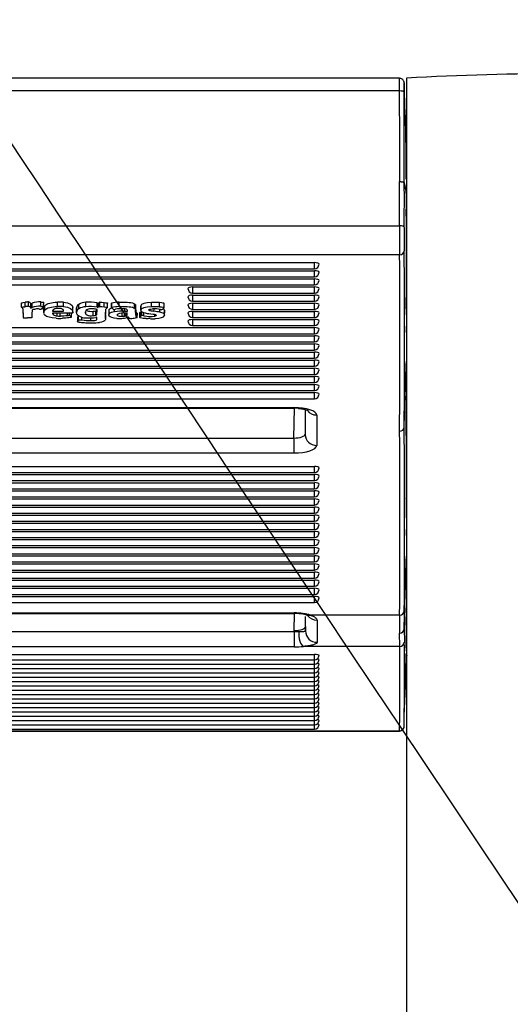
# Model space of a CAD drawing. Units: millimetres. Extents: x 0 to 356, y 0 to 204.
# Drawn here: x 52 to 57, y 57 to 69 of the extents above; entities that cross this region are included whole.
import ezdxf
from ezdxf import colors
from ezdxf.entities.mleader import LeaderData, LeaderLine
from ezdxf.math import Vec2, Vec3

# ---------------------------------------------------------------- set-up
doc = ezdxf.new("R2010")
doc.units = ezdxf.units.MM
for name, color, linetype in [('LIST-08PLAST-720', 7, 'Continuous'), ('PATA-08PLAST-XXX', 7, 'Continuous'), ('Predeterminado', 7, 'Continuous')]:
    doc.layers.add(name, color=color, linetype=linetype)

# ---------------------------------------------------------------- blocks, each defined once
blk = doc.blocks.new('SE2')
at = {"layer": 'LIST-08PLAST-720', "color": 7, "linetype": 'Continuous'}
for p, q in [((56.074, 67.954), (16.581, 67.954)), ((56.074, 67.803), (16.581, 67.803)), ((56.076, 66.186), (56.076, 66.717)), ((56.154, 66.578), (56.154, 66.579)), ((16.582, 66.186), (56.076, 66.186)), ((56.076, 65.839), (16.582, 65.839)), ((17.601, 65.746), (55.056, 65.746)), ((55.056, 65.673), (55.056, 65.746)), ((17.601, 65.673), (55.056, 65.673)), ((17.601, 65.648), (55.056, 65.648)), ((55.056, 65.575), (55.056, 65.648)), ((17.601, 65.575), (55.056, 65.575)), ((17.601, 65.551), (55.056, 65.551)), ((17.601, 65.478), (55.056, 65.478)), ((55.056, 65.478), (55.056, 65.551)), ((53.598, 65.454), (55.056, 65.454)), ((53.598, 65.454), (53.598, 65.381)), ((53.598, 65.381), (55.056, 65.381)), ((53.598, 65.356), (55.056, 65.356)), ((53.598, 65.356), (53.598, 65.283)), ((55.056, 65.381), (55.056, 65.454)), ((55.056, 65.283), (55.056, 65.356)), ((51.551, 65.211), (51.55, 65.263)), ((51.595, 65.218), (51.595, 65.271)), ((51.636, 65.223), (51.636, 65.275)), ((51.661, 65.205), (51.662, 65.257)), ((51.662, 65.257), (51.664, 65.254)), ((51.664, 65.254), (51.678, 65.259)), ((51.664, 65.201), (51.664, 65.254)), ((51.679, 65.207), (51.678, 65.259)), ((51.781, 65.222), (51.781, 65.274)), ((51.816, 65.217), (51.817, 65.269)), ((51.816, 65.24), (51.817, 65.269)), ((51.982, 65.221), (51.981, 65.274)), ((52.054, 65.219), (52.055, 65.271)), ((52.237, 65.193), (52.236, 65.245)), ((52.32, 65.218), (52.32, 65.27)), ((52.457, 65.211), (52.457, 65.263)), ((52.469, 65.208), (52.469, 65.26)), ((52.475, 65.212), (52.475, 65.264)), ((52.489, 65.218), (52.488, 65.27)), ((52.539, 65.216), (52.539, 65.268)), ((52.579, 65.209), (52.58, 65.261)), ((52.629, 65.21), (52.628, 65.262)), ((52.628, 65.258), (52.629, 65.206)), ((52.718, 65.219), (52.718, 65.271)), ((52.903, 65.2), (52.904, 65.252)), ((53.108, 65.218), (53.108, 65.27)), ((53.204, 65.214), (53.204, 65.267)), ((53.258, 65.205), (53.258, 65.257)), ((53.598, 65.283), (55.056, 65.283)), ((53.598, 65.259), (55.056, 65.259)), ((53.598, 65.259), (53.598, 65.186)), ((55.056, 65.186), (55.056, 65.259)), ((56.156, 65.336), (56.156, 65.353)), ((51.57, 65.135), (51.57, 65.178)), ((51.661, 65.205), (51.664, 65.201)), ((51.664, 65.201), (51.679, 65.207)), ((51.675, 65.131), (51.673, 65.084)), ((51.677, 65.178), (51.675, 65.131)), ((51.692, 65.183), (51.677, 65.178)), ((51.817, 65.152), (51.816, 65.204)), ((51.816, 65.197), (51.816, 65.145)), ((51.831, 65.18), (51.831, 65.232)), ((51.922, 65.169), (51.921, 65.166)), ((51.921, 65.166), (52.054, 65.166)), ((52.041, 65.141), (51.921, 65.141)), ((51.921, 65.141), (51.921, 65.138)), ((51.932, 65.121), (51.932, 65.141)), ((51.978, 65.108), (51.978, 65.141)), ((52.013, 65.106), (52.013, 65.141)), ((52.054, 65.166), (52.054, 65.171)), ((52.054, 65.166), (52.054, 65.171)), ((52.054, 65.171), (52.054, 65.171)), ((52.102, 65.113), (52.102, 65.141)), ((52.126, 65.114), (52.126, 65.141)), ((52.151, 65.093), (52.151, 65.141)), ((52.165, 65.154), (52.166, 65.206)), ((52.165, 65.148), (52.166, 65.2)), ((52.21, 65.153), (52.209, 65.205)), ((52.209, 65.199), (52.21, 65.147)), ((52.315, 65.141), (52.315, 65.156)), ((52.407, 65.111), (52.407, 65.163)), ((52.442, 65.168), (52.453, 65.171)), ((52.442, 65.116), (52.442, 65.168)), ((52.442, 65.116), (52.453, 65.119)), ((52.455, 65.184), (52.445, 65.186)), ((52.453, 65.119), (52.455, 65.184)), ((52.453, 65.171), (52.453, 65.184)), ((52.453, 65.119), (52.453, 65.171)), ((52.555, 65.102), (52.555, 65.154)), ((52.555, 65.078), (52.556, 65.13)), ((52.597, 65.171), (52.597, 65.119)), ((52.601, 65.131), (52.6, 65.183)), ((52.665, 65.157), (52.665, 65.187)), ((52.7, 65.114), (52.7, 65.127)), ((52.755, 65.102), (52.755, 65.14)), ((52.783, 65.104), (52.783, 65.142)), ((52.786, 65.164), (52.786, 65.192)), ((52.786, 65.164), (52.819, 65.165)), ((52.817, 65.143), (52.791, 65.142)), ((52.806, 65.109), (52.806, 65.142)), ((52.816, 65.112), (52.816, 65.143)), ((52.816, 65.112), (52.817, 65.143)), ((52.819, 65.165), (52.818, 65.172)), ((52.917, 65.148), (52.917, 65.2)), ((52.93, 65.095), (52.93, 65.147)), ((52.936, 65.088), (52.937, 65.14)), ((52.964, 65.144), (52.964, 65.092)), ((52.975, 65.102), (52.975, 65.154)), ((52.979, 65.175), (52.979, 65.227)), ((52.979, 65.226), (52.979, 65.174)), ((52.99, 65.113), (52.989, 65.158)), ((53.016, 65.11), (53.016, 65.147)), ((53.136, 65.162), (53.137, 65.191)), ((53.148, 65.104), (53.148, 65.125)), ((53.208, 65.151), (53.208, 65.186)), ((53.263, 65.123), (53.264, 65.175)), ((53.264, 65.118), (53.265, 65.17)), ((53.598, 65.186), (55.056, 65.186)), ((53.598, 65.162), (55.056, 65.162)), ((53.598, 65.162), (53.598, 65.089)), ((55.056, 65.089), (55.056, 65.162)), ((56.156, 65.128), (56.156, 65.192)), ((51.673, 65.084), (51.622, 65.084)), ((52.22, 65.092), (52.221, 65.04)), ((52.232, 65.053), (52.232, 65.105)), ((52.271, 65.06), (52.271, 65.092)), ((52.382, 65.052), (52.382, 65.084)), ((52.451, 65.093), (52.437, 65.09)), ((52.453, 65.09), (52.451, 65.093)), ((52.451, 65.064), (52.451, 65.087)), ((52.806, 65.109), (52.816, 65.112)), ((53.042, 65.078), (53.068, 65.076)), ((53.092, 65.075), (53.068, 65.076)), ((53.598, 65.089), (55.056, 65.089)), ((53.598, 65.064), (55.056, 65.064)), ((53.598, 65.064), (53.598, 64.991)), ((55.056, 64.991), (55.056, 65.064)), ((17.601, 64.967), (55.056, 64.967)), ((17.601, 64.894), (55.056, 64.894)), ((53.598, 64.991), (55.056, 64.991)), ((55.056, 64.894), (55.056, 64.967)), ((56.156, 64.914), (56.156, 64.566)), ((17.601, 64.869), (55.056, 64.869)), ((17.601, 64.797), (55.056, 64.797)), ((17.601, 64.772), (55.056, 64.772)), ((55.056, 64.797), (55.056, 64.869)), ((55.056, 64.699), (55.056, 64.772)), ((17.601, 64.699), (55.056, 64.699)), ((17.601, 64.675), (55.056, 64.675)), ((55.056, 64.602), (55.056, 64.675)), ((17.601, 64.602), (55.056, 64.602)), ((17.601, 64.577), (55.056, 64.577)), ((55.056, 64.504), (55.056, 64.577)), ((17.601, 64.504), (55.056, 64.504)), ((17.601, 64.48), (55.056, 64.48)), ((55.056, 64.407), (55.056, 64.48)), ((17.601, 64.407), (55.056, 64.407)), ((17.601, 64.383), (55.056, 64.383)), ((17.601, 64.31), (55.056, 64.31)), ((55.056, 64.31), (55.056, 64.383)), ((17.601, 64.285), (55.056, 64.285)), ((17.601, 64.212), (55.056, 64.212)), ((17.601, 64.188), (55.056, 64.188)), ((55.056, 64.212), (55.056, 64.285)), ((55.056, 64.115), (55.056, 64.188)), ((17.601, 64.115), (55.056, 64.115)), ((56.156, 64.144), (56.156, 64.147)), ((17.848, 64.009), (54.808, 64.009)), ((17.848, 64.002), (54.808, 64.002)), ((54.808, 64.009), (54.808, 64.002)), ((54.808, 63.643), (54.818, 64.001)), ((54.946, 63.986), (54.946, 63.685)), ((55.083, 63.92), (55.083, 63.555)), ((17.848, 63.643), (54.808, 63.643)), ((54.808, 63.643), (54.808, 63.465)), ((54.808, 63.465), (17.848, 63.465)), ((17.601, 63.304), (55.056, 63.304)), ((17.601, 63.231), (55.056, 63.231)), ((55.056, 63.231), (55.056, 63.304)), ((17.601, 63.207), (55.056, 63.207)), ((17.601, 63.134), (55.056, 63.134)), ((55.056, 63.134), (55.056, 63.207)), ((17.601, 63.109), (55.056, 63.109)), ((17.601, 63.037), (55.056, 63.037)), ((17.601, 63.012), (55.056, 63.012)), ((55.056, 63.037), (55.056, 63.109)), ((55.056, 62.939), (55.056, 63.012)), ((17.601, 62.939), (55.056, 62.939)), ((17.601, 62.915), (55.056, 62.915)), ((55.056, 62.842), (55.056, 62.915)), ((56.156, 62.901), (56.156, 62.917)), ((17.601, 62.842), (55.056, 62.842)), ((17.601, 62.817), (55.056, 62.817)), ((55.056, 62.744), (55.056, 62.817)), ((17.601, 62.744), (55.056, 62.744)), ((17.601, 62.72), (55.056, 62.72)), ((17.601, 62.647), (55.056, 62.647)), ((55.056, 62.647), (55.056, 62.72)), ((56.156, 62.693), (56.156, 62.756)), ((17.601, 62.623), (55.056, 62.623)), ((17.601, 62.55), (55.056, 62.55)), ((17.601, 62.525), (55.056, 62.525)), ((55.056, 62.55), (55.056, 62.623)), ((55.056, 62.452), (55.056, 62.525)), ((17.601, 62.452), (55.056, 62.452)), ((17.601, 62.428), (55.056, 62.428)), ((55.056, 62.355), (55.056, 62.428)), ((17.601, 62.355), (55.056, 62.355)), ((17.601, 62.331), (55.056, 62.331)), ((55.056, 62.258), (55.056, 62.331)), ((17.601, 62.258), (55.056, 62.258)), ((17.601, 62.233), (55.056, 62.233)), ((55.056, 62.16), (55.056, 62.233)), ((17.601, 62.16), (55.056, 62.16)), ((17.601, 62.136), (55.056, 62.136)), ((17.601, 62.063), (55.056, 62.063)), ((55.056, 62.063), (55.056, 62.136)), ((17.601, 62.038), (55.056, 62.038)), ((17.601, 61.966), (55.056, 61.966)), ((17.601, 61.941), (55.056, 61.941)), ((55.056, 61.966), (55.056, 62.038)), ((55.056, 61.868), (55.056, 61.941)), ((17.601, 61.868), (55.056, 61.868)), ((17.601, 61.844), (55.056, 61.844)), ((55.056, 61.771), (55.056, 61.844)), ((56.156, 61.897), (56.156, 61.903)), ((17.601, 61.771), (55.056, 61.771)), ((17.601, 61.746), (55.056, 61.746)), ((55.056, 61.673), (55.056, 61.746)), ((17.601, 61.673), (55.056, 61.673)), ((56.155, 61.402), (56.156, 61.61)), ((17.848, 61.55), (54.812, 61.55)), ((17.848, 61.542), (54.812, 61.542)), ((54.812, 61.542), (54.812, 61.55)), ((54.812, 61.339), (54.817, 61.542)), ((54.949, 61.331), (54.949, 61.508)), ((56.076, 61.523), (55.009, 61.523)), ((56.131, 61.572), (56.13, 61.358)), ((54.949, 61.386), (54.949, 61.331)), ((54.949, 61.386), (54.949, 61.386)), ((54.949, 61.386), (54.949, 61.386)), ((55.087, 61.461), (55.087, 61.196)), ((56.13, 61.358), (56.132, 61.198)), ((17.845, 61.327), (54.812, 61.327)), ((54.812, 61.327), (54.812, 61.339)), ((54.812, 61.327), (54.812, 61.144)), ((56.077, 61.148), (56.075, 61.307)), ((54.812, 61.144), (17.845, 61.144)), ((56.077, 61.148), (54.925, 61.148)), ((17.601, 61.051), (55.056, 61.051)), ((55.056, 60.986), (55.056, 61.051)), ((17.601, 60.986), (55.056, 60.986)), ((17.601, 60.934), (55.056, 60.934)), ((17.601, 60.882), (55.056, 60.882)), ((55.056, 60.934), (55.056, 60.986)), ((55.056, 60.882), (55.056, 60.934)), ((55.056, 60.83), (55.056, 60.882)), ((17.601, 60.83), (55.056, 60.83)), ((17.601, 60.779), (55.056, 60.779)), ((55.056, 60.779), (55.056, 60.83)), ((55.056, 60.727), (55.056, 60.779)), ((17.601, 60.727), (55.056, 60.727)), ((17.601, 60.675), (55.056, 60.675)), ((55.056, 60.675), (55.056, 60.727)), ((55.056, 60.623), (55.056, 60.675)), ((17.601, 60.623), (55.056, 60.623)), ((17.601, 60.571), (55.056, 60.571)), ((17.601, 60.519), (55.056, 60.519)), ((55.056, 60.571), (55.056, 60.623)), ((55.056, 60.519), (55.056, 60.571)), ((55.056, 60.467), (55.056, 60.519)), ((17.601, 60.467), (55.056, 60.467)), ((17.601, 60.415), (55.056, 60.415)), ((55.056, 60.415), (55.056, 60.467)), ((55.056, 60.363), (55.056, 60.415)), ((17.601, 60.363), (55.056, 60.363)), ((17.601, 60.311), (55.056, 60.311)), ((55.056, 60.311), (55.056, 60.363)), ((55.056, 60.259), (55.056, 60.311)), ((17.601, 60.259), (55.056, 60.259)), ((17.601, 60.207), (55.056, 60.207)), ((55.056, 60.207), (55.056, 60.259)), ((55.056, 60.155), (55.056, 60.207)), ((16.581, 60.138), (56.074, 60.138)), ((16.581, 60.134), (56.074, 60.134)), ((17.601, 60.155), (55.056, 60.155))]:
    blk.add_line(p, q, dxfattribs=at)
for centre, radius, start, end in [((-72.978, 66.811), 129.111, 0.44129, 0.47928), ((-120.858, 66.898), 176.935, 359.94128, 0.29312), ((-127.492, 66.883), 183.623, 359.94323, 0.28206), ((36.135, 66.821), 20.02, 359.7887, 2.8547), ((33.02, 66.922), 23.136, 359.8859, 0.0675), ((56.209, 66.949), 0.0534, 179.701, 180.3584), ((143.04, 66.745), 86.884, 179.91414, 180.06189), ((175.217, 88.421), 121.05, 190.33669, 190.39512), ((15.015, 66.494), 41.117, 359.5472, 0.2882), ((173.604, 67.005), 117.452, 180.20862, 180.30228), ((33.425, 66.202), 22.731, 359.7734, 0.4639), ((73.329, 66.01), 17.255, 179.4155, 180.5686), ((67.884, 66.026), 11.754, 179.3062, 180.6723), ((102.916, 65.755), 46.763, 179.5624, 180.4874), ((-53.923, 64.816), 110.003, 359.43194, 0.53292), ((-63.381, 64.867), 119.516, 359.47688, 0.48996), ((55.056, 65.728), 0.055, 270, 0), ((55.056, 65.63), 0.055, 270, 0), ((55.056, 65.533), 0.055, 270, 0), ((53.598, 65.436), 0.055, 180, 270), ((55.056, 65.436), 0.055, 270, 0), ((55.177, 65.391), 0.98, 357.7347, 358.0079), ((51.645, 64.985), 0.29, 91.8793, 100.0121), ((51.62, 65.225), 0.0524, 37.6949, 72.7809), ((51.766, 65.021), 0.254, 86.6271, 110.1587), ((51.714, 65.354), 0.133, 320.4427, 320.551), ((52, 64.686), 0.588, 84.7186, 91.8524), ((52.26, 65.201), 0.0504, 117.8612, 174.9301), ((52.331, 65.081), 0.19, 93.2975, 119.9516), ((52.367, 64.868), 0.405, 77.171, 96.6702), ((52.524, 65.511), 0.257, 254.8391, 257.5858), ((52.722, 64.798), 0.473, 90.4851, 101.4465), ((53.126, 64.436), 0.834, 84.6463, 91.2566), ((53.598, 65.338), 0.055, 180, 270), ((53.598, 65.241), 0.055, 180, 270), ((55.056, 65.338), 0.055, 270, 360), ((55.056, 65.241), 0.055, 270, 0), ((48.876, 65.369), 7.28, 359.6912, 359.7384), ((-43.119, 65.298), 99.274, 359.93828, 0.01786), ((51.6, 65.249), 0.0622, 217.0049, 226.7946), ((52.283, 65.109), 0.713, 177.9433, 181.9817), ((51.648, 64.91), 0.313, 92.2901, 99.7622), ((51.62, 65.173), 0.0522, 37.683, 72.6348), ((51.766, 64.97), 0.253, 86.6266, 110.1707), ((51.743, 65.035), 0.156, 89.9539, 108.9776), ((51.787, 65.339), 0.15, 262.7496, 268.6862), ((51.729, 65.284), 0.11, 299.8993, 322.49), ((51.857, 65.201), 0.0405, 129.9765, 175.7834), ((51.857, 65.146), 0.0411, 171.1786, 228.4222), ((51.857, 65.149), 0.0404, 129.9674, 175.8013), ((51.946, 65.143), 0.0256, 189.4516, 237.6096), ((51.982, 65.208), 0.1, 240.0979, 267.5712), ((51.989, 65.04), 0.157, 88.0704, 98.1248), ((52, 64.635), 0.587, 84.7222, 91.8497), ((52, 65.078), 0.119, 73.6585, 92.7344), ((52.26, 65.149), 0.0503, 117.8586, 174.9478), ((52.331, 65.029), 0.189, 93.2954, 119.9608), ((52.353, 65.149), 0.0389, 143.9264, 191.6604), ((52.367, 64.817), 0.404, 77.1744, 96.6704), ((52.368, 65.125), 0.0656, 92.2782, 134.3367), ((52.386, 65.009), 0.183, 87.2351, 96.44), ((52.396, 64.976), 0.216, 77.0205, 90.3981), ((52.393, 65.371), 0.208, 273.8567, 283.545), ((52.517, 65.433), 0.23, 254.6718, 257.8682), ((52.537, 65.247), 0.0569, 307.5857, 318.3959), ((52.619, 65.171), 0.0228, 146.7176, 180.1931), ((52.723, 64.745), 0.474, 90.4991, 101.391), ((52.618, 65.672), 0.488, 274.0913, 276.9586), ((52.768, 64.502), 0.663, 88.4459, 98.8866), ((52.758, 64.584), 0.609, 88.5831, 97.6032), ((52.775, 64.935), 0.208, 85.5562, 110.4519), ((52.773, 65.085), 0.108, 71.8374, 90.2471), ((52.802, 65.173), 0.0155, 357.1384, 71.5913), ((53.135, 65.599), 0.468, 254.3797, 265.6398), ((53.126, 64.385), 0.833, 84.6463, 91.2546), ((53.13, 64.538), 0.654, 82.4314, 91.1879), ((53.066, 64.453), 0.713, 78.5404, 84.3652), ((53.149, 65.322), 0.16, 300.6836, 312.8486), ((53.598, 65.144), 0.055, 180, 270), ((55.056, 65.144), 0.055, 270, 0), ((49.602, 65.163), 6.554, 359.6442, 359.6963), ((51.603, 65.633), 0.549, 266.5615, 271.9779), ((52.003, 66.125), 1.047, 267.9067, 272.0625), ((52.007, 65.393), 0.287, 264.0954, 271.1126), ((52.017, 65.672), 0.565, 269.5778, 278.6283), ((52.062, 65.01), 0.122, 43.1889, 58.303), ((52.296, 65.346), 0.318, 256.3743, 268.1284), ((52.338, 65.35), 0.267, 252.9107, 269.0378), ((52.392, 65.931), 0.879, 262.1061, 269.3627), ((52.44, 66.921), 1.899, 265.341, 267.4901), ((52.353, 65.582), 0.499, 267.6971, 279.6667), ((52.388, 67.054), 2.03, 269.1003, 270.3021), ((52.412, 65.511), 0.487, 268.4465, 278.5018), ((52.393, 65.32), 0.209, 273.8549, 283.5415), ((52.412, 65.08), 0.0418, 337.8751, 14.1336), ((52.722, 65.622), 0.545, 266.6427, 273.1182), ((52.736, 65.374), 0.297, 273.0214, 285.8984), ((52.753, 65.292), 0.19, 270.4884, 278.9806), ((52.861, 65.111), 0.0352, 216.8028, 259.5694), ((52.704, 66.55), 1.481, 275.8565, 278.2106), ((53.085, 65.653), 0.576, 258.9137, 265.6481), ((53.047, 65.02), 0.109, 121.551, 131.1482), ((53.101, 65.533), 0.431, 258.6692, 276.3128), ((53.12, 65.981), 0.907, 268.268, 271.8085), ((53.598, 65.046), 0.055, 180, 270), ((55.056, 65.046), 0.055, 270, 0), ((55.056, 64.949), 0.055, 270, 0), ((45.62, 64.956), 10.535, 359.7631, 359.7957), ((55.056, 64.852), 0.055, 270, 0), ((55.056, 64.754), 0.055, 270, 0), ((55.056, 64.657), 0.055, 270, 0), ((55.056, 64.559), 0.055, 270, 0), ((55.056, 64.462), 0.055, 270, 0), ((55.056, 64.365), 0.055, 270, 0), ((55.056, 64.267), 0.055, 270, 0), ((55.056, 64.17), 0.055, 270, 0), ((54.817, 63.621), 0.381, 82.5609, 91.2516), ((6.769, 63.886), 49.386, 359.7566, 0.0759), ((56.076, 63.779), 0.0537, 268.5609, 356.5005), ((-74.223, 62.583), 130.303, 359.53372, 0.50216), ((-86.217, 62.631), 142.352, 359.57383, 0.46061), ((123.599, 63.312), 67.445, 179.69108, 180.33234), ((55.056, 63.286), 0.055, 270, 0), ((55.056, 63.189), 0.055, 270, 0), ((55.056, 63.092), 0.055, 270, 0), ((55.056, 62.994), 0.055, 270, 0), ((55.056, 62.897), 0.055, 270, 360), ((54.884, 62.956), 1.272, 358.2464, 358.4527), ((-48.4, 62.877), 104.556, 359.93399, 0.00955), ((55.056, 62.799), 0.055, 270, 360), ((55.056, 62.702), 0.055, 270, 0), ((51.231, 62.728), 4.925, 359.5298, 359.5884), ((56.209, 62.687), 0.0533, 179.2564, 179.8319), ((55.056, 62.605), 0.055, 270, 0), ((1.437, 62.552), 54.719, 359.9274, 359.9958), ((55.056, 62.507), 0.055, 270, 0), ((55.056, 62.41), 0.055, 270, 360), ((40.63, 62.535), 15.526, 359.7876, 359.8075), ((55.056, 62.313), 0.055, 270, 360), ((55.056, 62.215), 0.055, 270, 360), ((55.056, 62.118), 0.055, 270, 360), ((55.056, 62.021), 0.055, 270, 0), ((55.056, 61.923), 0.055, 270, 360), ((55.056, 61.826), 0.055, 270, 360), ((55.056, 61.728), 0.055, 270, 0), ((54.82, 61.161), 0.381, 82.5535, 91.2506), ((54.85, 61.151), 0.388, 72.7849, 87.1951), ((81.493, 61.321), 25.418, 179.5459, 180.0324), ((56.076, 61.361), 0.0543, 269.1894, 357.3513), ((71.021, 61.259), 14.866, 179.2796, 180.7548), ((21.57, 60.735), 34.51, 359.0079, 0.6851), ((18.297, 60.792), 37.837, 359.0902, 0.6159), ((41.009, 61.196), 15.145, 359.7603, 359.9968), ((55.056, 61.041), 0.055, 270, 360), ((41.009, 61.196), 15.145, 356.7447, 359.478), ((57.86, 60.994), 1.706, 178.1982, 179.3808), ((56.208, 61.01), 0.0535, 148.4385, 177.9245), ((48.814, 61.022), 7.34, 359.9128, 359.9254), ((47.494, 61.137), 8.661, 359.4083, 359.4984), ((50.763, 61.113), 5.393, 359.4632, 359.4647), ((56.209, 61.062), 0.0533, 178.5694, 179.8211), ((55.056, 60.989), 0.055, 270, 360), ((55.056, 60.937), 0.055, 270, 360), ((55.056, 60.885), 0.055, 270, 360), ((55.056, 60.834), 0.055, 270, 360), ((55.056, 60.782), 0.055, 270, 360), ((55.056, 60.73), 0.055, 270, 360), ((55.056, 60.678), 0.055, 270, 360), ((55.056, 60.626), 0.055, 270, 360), ((55.056, 60.574), 0.055, 270, 360), ((55.056, 60.522), 0.055, 270, 360), ((55.056, 60.47), 0.055, 270, 360), ((55.056, 60.418), 0.055, 270, 360), ((55.056, 60.366), 0.055, 270, 360), ((55.056, 60.314), 0.055, 270, 360), ((55.056, 60.262), 0.055, 270, 360), ((55.056, 60.21), 0.055, 270, 360), ((56.075, 60.189), 0.0546, 270.0393, 3.1021)]:
    blk.add_arc(centre, radius, start, end, dxfattribs=at)
for centre, major_axis, ratio, start_param, end_param in [((56.074, 67.786), (0.055, 0.0002), 0.317302, 0.015988, 1.569416), ((56.076, 66.169), (0.055, -0.0006), 0.317289, 0.048459, 1.574147), ((56.076, 65.891), (0.055, 0.0023), 0.945434, 4.673663, 6.198487), ((55.056, 65.728), (-0.055, 0), 0.325568, 3.141593, 4.71239), ((55.056, 65.63), (-0.055, 0), 0.325568, 3.141593, 4.71239), ((55.056, 65.533), (-0.055, 0), 0.325568, 3.141593, 4.71239), ((53.598, 65.436), (0.055, 0), 0.325568, 1.570797, 3.141593), ((53.598, 65.338), (0.055, 0), 0.325568, 1.570797, 3.141593), ((55.056, 65.436), (-0.055, 0), 0.325568, 3.141593, 4.71239), ((55.056, 65.338), (-0.055, 0), 0.325568, 3.141593, 4.71239), ((52.556, 65.25), (-0.0918, 0), 0.325568, -0.743936, -0.488245), ((53.598, 65.241), (0.055, 0), 0.325568, 1.570797, 3.141593), ((55.056, 65.241), (-0.055, 0), 0.325568, 3.141593, 4.71239), ((56.211, 65.336), (-0.055, 0), 0.945519, 6.029954, 6.281243), ((51.741, 65.164), (0.0824, 0), 0.325568, 1.236173, 1.552599), ((52.556, 65.198), (-0.0913, 0), 0.325568, -0.743858, -0.488283), ((59.626, 65.131), (7.072, 0), 0.325568, 3.131439, 3.15426), ((52.715, 65.174), (-0.119, 0), 0.325568, 5.490811, 6.037469), ((52.715, 65.122), (-0.118, 0), 0.325568, 5.148189, 6.03748), ((53.152, 65.118), (-0.113, 0), 0.325568, 2.989121, 3.282847), ((53.152, 65.17), (-0.113, 0), 0.325568, 3.138588, 3.282822), ((53.598, 65.144), (0.055, 0), 0.325568, 1.570797, 3.141593), ((55.056, 65.144), (-0.055, 0), 0.325568, 3.141593, 4.71239), ((52.727, 65.141), (0.126, 0), 0.325568, -1.109066, -0.887719), ((52.985, 65.026), (-0.256, 0), 0.325568, -0.926966, -0.85744), ((52.806, 65.088), (0.0278, 0), 0.325568, 0.176494, 0.449598), ((53.598, 65.046), (0.055, 0), 0.325568, 1.570797, 3.141593), ((55.056, 65.046), (-0.055, 0), 0.325568, 3.141593, 4.71239), ((55.056, 64.949), (-0.055, 0), 0.325568, 3.141593, 4.71239), ((55.056, 64.852), (-0.055, 0), 0.325568, 3.141593, 4.71239), ((55.056, 64.754), (-0.055, 0), 0.325568, 3.141593, 4.71239), ((55.056, 64.657), (-0.055, 0), 0.325568, 3.141593, 4.71239), ((55.056, 64.559), (-0.055, 0), 0.325568, 3.141593, 4.71239), ((55.056, 64.462), (-0.055, 0), 0.325568, 3.141593, 4.71239), ((55.056, 64.365), (-0.055, 0), 0.325568, 3.141593, 4.71239), ((55.056, 64.267), (-0.055, 0), 0.325568, 3.141593, 4.71239), ((55.056, 64.17), (-0.055, 0), 0.325568, 3.141593, 4.71239), ((54.808, 63.92), (-0.275, 0), 0.325568, 3.141512, 4.711623), ((55.083, 64.05), (0.137, 0), 0.945519, 3.762495, 4.712387), ((54.808, 63.685), (-0.138, -0.004), 0.300684, 1.564208, 3.134319), ((55.083, 63.685), (0.137, 0), 0.945519, 3.141593, 4.712387), ((54.808, 63.555), (-0.275, 0), 0.325568, 1.571563, 3.141675), ((55.056, 63.286), (-0.055, 0), 0.325568, 3.141593, 4.71239), ((55.056, 63.189), (-0.055, 0), 0.325568, 3.141593, 4.71239), ((55.056, 63.092), (-0.055, 0), 0.325568, 3.141593, 4.71239), ((55.056, 62.994), (-0.055, 0), 0.325568, 3.141593, 4.71239), ((55.056, 62.897), (-0.055, 0), 0.325568, 3.141593, 4.71239), ((56.211, 62.901), (0.055, 0), 0.945518, 2.870626, 3.142371), ((55.056, 62.799), (-0.055, 0), 0.325568, 3.141593, 4.71239), ((55.056, 62.702), (-0.055, 0), 0.325568, 3.141593, 4.71239), ((55.056, 62.605), (-0.055, 0), 0.325568, 3.141593, 4.71239), ((55.056, 62.507), (-0.055, 0), 0.325568, 3.141593, 4.71239), ((55.056, 62.41), (-0.055, 0), 0.325568, 3.141593, 4.71239), ((55.056, 62.313), (-0.055, 0), 0.325568, 3.141593, 4.71239), ((55.056, 62.215), (-0.055, 0), 0.325568, 3.141593, 4.71239), ((55.056, 62.118), (-0.055, 0), 0.325568, 3.141593, 4.71239), ((55.056, 62.021), (-0.055, 0), 0.325568, 3.141593, 4.71239), ((55.056, 61.923), (-0.055, 0), 0.325568, 3.141593, 4.71239), ((55.056, 61.826), (-0.055, 0), 0.325568, 3.141593, 4.71239), ((55.056, 61.728), (-0.055, 0), 0.325568, 3.141593, 4.71239), ((54.812, 61.46), (-0.275, 0), 0.32568, 3.911861, 4.71239), ((55.009, 61.653), (0.044, 0.13), 0.678734, 3.142113, 3.600893), ((55.087, 61.592), (0.137, 0), 0.951957, 3.757019, 4.712387), ((56.076, 61.575), (0.055, -0.0003), 0.945517, 4.718059, 6.244667), ((54.812, 61.387), (-0.137, 0.002), 0.350147, 1.575689, 3.1458), ((54.812, 61.328), (0.137, 0), 0.003004, 4.71239, 5.136765), ((54.925, 61.283), (-0.011, 0.137), 0.411207, 1.212282, 2.949922), ((55.087, 61.331), (0.137, 0), 0.979749, 3.141589, 4.712386), ((54.812, 61.192), (0.275, 0), 0.176605, 4.71239, 5.136765), ((56.077, 61.202), (0.055, 0.0016), 0.984795, 4.683016, 6.184577), ((55.056, 61.041), (-0.055, 0), 0.173648, 3.141593, 4.71239), ((55.056, 60.989), (-0.055, 0), 0.173648, 3.141593, 4.104684), ((56.21, 61.047), (0.055, -0.001), 0.984798, 2.873561, 3.141959), ((55.056, 60.937), (-0.055, 0), 0.173648, 3.141593, 4.104684), ((55.056, 60.885), (-0.055, 0), 0.173648, 3.141593, 4.104684), ((55.056, 60.834), (-0.055, 0), 0.173648, 3.141593, 4.104684), ((55.056, 60.782), (-0.055, 0), 0.173648, 3.141593, 4.104684), ((55.056, 60.73), (-0.055, 0), 0.173648, 3.141593, 4.104684), ((55.056, 60.678), (-0.055, 0), 0.173648, 3.141593, 4.104684), ((55.056, 60.626), (-0.055, 0), 0.173648, 3.141593, 4.104684), ((55.056, 60.522), (-0.055, 0), 0.173648, 3.141593, 4.104684), ((55.056, 60.574), (-0.055, 0), 0.173648, 3.141593, 4.076522), ((55.056, 60.47), (-0.055, 0), 0.173648, 3.141593, 4.104684), ((55.056, 60.418), (-0.055, 0), 0.173648, 3.141593, 4.104684), ((55.056, 60.366), (-0.055, 0), 0.173648, 3.141593, 4.104684), ((55.056, 60.314), (-0.055, 0), 0.173648, 3.141593, 4.104684), ((55.056, 60.262), (-0.055, 0), 0.173648, 3.141593, 4.104684), ((55.056, 60.21), (-0.055, 0), 0.173648, 3.141593, 4.104684), ((56.074, 60.192), (-0.055, 0.0011), 0.984801, 1.591025, 3.142645)]:
    blk.add_ellipse(centre, major_axis=major_axis, ratio=ratio, start_param=start_param, end_param=end_param, dxfattribs=at)
for points, knots in [([(56.074, 67.803), (56.074, 67.817), (56.074, 67.831), (56.074, 67.856), (56.074, 67.868), (56.074, 67.889), (56.074, 67.899), (56.074, 67.917), (56.074, 67.925), (56.074, 67.937), (56.074, 67.942), (56.074, 67.95), (56.074, 67.952), (56.074, 67.953), (56.074, 67.954), (56.074, 67.954)], [0, 0, 0, 0, 0.125, 0.125, 0.25, 0.25, 0.375, 0.375, 0.5, 0.5, 0.625, 0.625, 0.75, 0.75, 0.7901364, 0.7901364, 0.7901364, 0.7901364]), ([(56.129, 67.891), (56.129, 67.891), (56.129, 67.896), (56.129, 67.899), (56.129, 67.897), (56.129, 67.9), (56.129, 67.902), (56.129, 67.905), (56.128, 67.912), (56.125, 67.921), (56.118, 67.933), (56.106, 67.945), (56.09, 67.953), (56.079, 67.953), (56.074, 67.953)], [0, 0, 0, 0, 0.016141, 0.245125, 0.364942, 0.371279, 0.378582, 0.397793, 0.453525, 0.518556, 0.618909, 0.754286, 0.895345, 1, 1, 1, 1]), ([(56.129, 67.891), (56.129, 67.894), (56.129, 67.897), (56.129, 67.899), (56.129, 67.9), (56.129, 67.898), (56.129, 67.897), (56.129, 67.891), (56.129, 67.887), (56.129, 67.877), (56.129, 67.872), (56.129, 67.858), (56.129, 67.851), (56.129, 67.835), (56.129, 67.826), (56.129, 67.807), (56.129, 67.797), (56.129, 67.786)], [0, 0, 0, 0, 0.125, 0.125, 0.25, 0.25, 0.375, 0.375, 0.5, 0.5, 0.625, 0.625, 0.75, 0.75, 0.875, 0.875, 1, 1, 1, 1]), ([(56.076, 66.717), (56.078, 66.717), (56.082, 66.717), (56.088, 66.716), (56.094, 66.716), (56.101, 66.715), (56.107, 66.714), (56.113, 66.713), (56.119, 66.711), (56.123, 66.709), (56.127, 66.706), (56.13, 66.703), (56.131, 66.702), (56.131, 66.701)], [0, 0, 0, 0, 0.067868, 0.140347, 0.217437, 0.299136, 0.385443, 0.476358, 0.571879, 0.672005, 0.776735, 0.886067, 1, 1, 1, 1]), ([(56.154, 66.579), (56.154, 66.593), (56.154, 66.605), (56.154, 66.627), (56.154, 66.636), (56.155, 66.645), (56.155, 66.648), (56.155, 66.651), (56.155, 66.653), (56.155, 66.654), (56.155, 66.653), (56.155, 66.652), (56.155, 66.652), (56.155, 66.651)], [0, 0, 0, 0, 0.25, 0.25, 0.5, 0.5, 0.625, 0.625, 0.75, 0.75, 0.875, 0.875, 0.9206279, 0.9206279, 0.9206279, 0.9206279]), ([(51.55, 65.263), (51.55, 65.263), (51.551, 65.264), (51.553, 65.265), (51.555, 65.265), (51.565, 65.267), (51.576, 65.268), (51.595, 65.271)], [0, 0, 0, 0, 0.25, 0.25, 0.5, 0.5, 1, 1, 1, 1]), ([(51.781, 65.274), (51.79, 65.274), (51.798, 65.273), (51.811, 65.271), (51.816, 65.27), (51.817, 65.269)], [0, 0, 0, 0, 0.5, 0.5, 1, 1, 1, 1]), ([(52.488, 65.27), (52.491, 65.271), (52.492, 65.271), (52.496, 65.272), (52.498, 65.272), (52.506, 65.272), (52.517, 65.271), (52.539, 65.268)], [0, 0, 0, 0, 0.25, 0.25, 0.5, 0.5, 1, 1, 1, 1]), ([(52.539, 65.268), (52.556, 65.266), (52.566, 65.264), (52.575, 65.263), (52.577, 65.263), (52.579, 65.262), (52.58, 65.262), (52.58, 65.261)], [0, 0, 0, 0, 0.5, 0.5, 0.75, 0.75, 1, 1, 1, 1]), ([(52.904, 65.252), (52.906, 65.25), (52.909, 65.248), (52.913, 65.244), (52.915, 65.242), (52.916, 65.238), (52.916, 65.235), (52.917, 65.231), (52.917, 65.229), (52.917, 65.218), (52.917, 65.209), (52.917, 65.2)], [0, 0, 0, 0, 0.125, 0.125, 0.25, 0.25, 0.375, 0.375, 0.5, 0.5, 1, 1, 1, 1]), ([(53.258, 65.257), (53.258, 65.258), (53.257, 65.258), (53.251, 65.26), (53.247, 65.261), (53.232, 65.264), (53.219, 65.265), (53.204, 65.267)], [0, 0, 0, 0, 0.25, 0.25, 0.5, 0.5, 1, 1, 1, 1]), ([(51.551, 65.211), (51.551, 65.211), (51.551, 65.212), (51.554, 65.212), (51.556, 65.213), (51.565, 65.215), (51.576, 65.216), (51.595, 65.218)], [0, 0, 0, 0, 0.25, 0.25, 0.5, 0.5, 1, 1, 1, 1]), ([(51.781, 65.222), (51.79, 65.222), (51.798, 65.221), (51.811, 65.219), (51.815, 65.218), (51.816, 65.217)], [0, 0, 0, 0, 0.5, 0.5, 1, 1, 1, 1]), ([(52.163, 65.142), (52.162, 65.141), (52.162, 65.141), (52.157, 65.141), (52.153, 65.141), (52.129, 65.141), (52.099, 65.141), (52.041, 65.141)], [0, 0, 0, 0, 0.250003, 0.250003, 0.500002, 0.500002, 1, 1, 1, 1]), ([(52.165, 65.154), (52.165, 65.149), (52.166, 65.146), (52.165, 65.143), (52.164, 65.142), (52.163, 65.142)], [0, 0, 0, 0, 0.5, 0.5, 1, 1, 1, 1]), ([(52.315, 65.141), (52.318, 65.129), (52.326, 65.12), (52.356, 65.11), (52.378, 65.109), (52.407, 65.111)], [0, 0, 0, 0, 0.5, 0.5, 1, 1, 1, 1]), ([(52.327, 65.175), (52.33, 65.172), (52.335, 65.169), (52.356, 65.162), (52.378, 65.161), (52.407, 65.163)], [0.2910519, 0.2910519, 0.2910519, 0.2910519, 0.5, 0.5, 1, 1, 1, 1]), ([(52.489, 65.218), (52.491, 65.219), (52.493, 65.219), (52.496, 65.22), (52.498, 65.22), (52.506, 65.22), (52.517, 65.218), (52.539, 65.216)], [0, 0, 0, 0, 0.249868, 0.249868, 0.499912, 0.499912, 1, 1, 1, 1]), ([(52.539, 65.216), (52.556, 65.214), (52.566, 65.212), (52.575, 65.211), (52.577, 65.21), (52.579, 65.21), (52.579, 65.209), (52.579, 65.209)], [0, 0, 0, 0, 0.5, 0.5, 0.75, 0.75, 1, 1, 1, 1]), ([(52.601, 65.106), (52.596, 65.112), (52.596, 65.125), (52.601, 65.131), (52.601, 65.131), (52.601, 65.131), (52.601, 65.131)], [0, 0, 0, 0, 0.999976, 0.999976, 0.999976, 1, 1, 1, 1]), ([(52.635, 65.199), (52.633, 65.201), (52.632, 65.203), (52.629, 65.205), (52.628, 65.206), (52.627, 65.208), (52.627, 65.208), (52.627, 65.209), (52.627, 65.209), (52.628, 65.21), (52.628, 65.21), (52.629, 65.21)], [0, 0, 0, 0, 0.5, 0.5, 0.75, 0.75, 0.875, 0.875, 0.9375, 0.9375, 1, 1, 1, 1]), ([(52.653, 65.186), (52.652, 65.186), (52.651, 65.186), (52.649, 65.186), (52.648, 65.187), (52.644, 65.19), (52.641, 65.193), (52.635, 65.199)], [0, 0, 0, 0, 0.25, 0.25, 0.5, 0.5, 1, 1, 1, 1]), ([(52.903, 65.2), (52.906, 65.198), (52.909, 65.196), (52.913, 65.192), (52.914, 65.19), (52.915, 65.186), (52.916, 65.183), (52.916, 65.179), (52.916, 65.177), (52.917, 65.166), (52.917, 65.157), (52.917, 65.148)], [0, 0, 0, 0, 0.125, 0.125, 0.25, 0.25, 0.375, 0.375, 0.5, 0.5, 1, 1, 1, 1]), ([(52.917, 65.2), (52.917, 65.195), (52.917, 65.191), (52.917, 65.182), (52.917, 65.178), (52.918, 65.171), (52.918, 65.169), (52.918, 65.164), (52.919, 65.162), (52.92, 65.157), (52.921, 65.155), (52.925, 65.151), (52.928, 65.149), (52.93, 65.147)], [0, 0, 0, 0, 0.25, 0.25, 0.5, 0.5, 0.625, 0.625, 0.75, 0.75, 0.875, 0.875, 1, 1, 1, 1]), ([(52.917, 65.148), (52.917, 65.143), (52.917, 65.139), (52.917, 65.13), (52.917, 65.126), (52.917, 65.119), (52.917, 65.117), (52.918, 65.112), (52.918, 65.11), (52.92, 65.105), (52.921, 65.103), (52.925, 65.099), (52.927, 65.097), (52.93, 65.095)], [0, 0, 0, 0, 0.25, 0.25, 0.5, 0.5, 0.625, 0.625, 0.75, 0.75, 0.875, 0.875, 1, 1, 1, 1]), ([(52.975, 65.154), (52.968, 65.149), (52.964, 65.146), (52.964, 65.144), (52.964, 65.144), (52.964, 65.144)], [0, 0, 0, 0, 0.5, 0.5, 0.504938, 0.504938, 0.504938, 0.504938]), ([(53.136, 65.162), (53.111, 65.165), (53.096, 65.167), (53.078, 65.172), (53.075, 65.175), (53.075, 65.179)], [0, 0, 0, 0, 0.5, 0.5, 1, 1, 1, 1]), ([(53.258, 65.205), (53.258, 65.206), (53.257, 65.206), (53.251, 65.208), (53.247, 65.209), (53.232, 65.211), (53.219, 65.213), (53.204, 65.214)], [0, 0, 0, 0, 0.25, 0.25, 0.5, 0.5, 1, 1, 1, 1]), ([(53.263, 65.123), (53.263, 65.123), (53.263, 65.123), (53.263, 65.123), (53.258, 65.135), (53.242, 65.144), (53.208, 65.151)], [0, 0, 0, 0, 0.000025, 0.000025, 0.000025, 1, 1, 1, 1]), ([(53.216, 65.185), (53.222, 65.185), (53.225, 65.184), (53.229, 65.184), (53.23, 65.184), (53.231, 65.185)], [0, 0, 0, 0, 0.5, 0.5, 1, 1, 1, 1]), ([(52.151, 65.093), (52.151, 65.092), (52.148, 65.091), (52.137, 65.088), (52.128, 65.086), (52.098, 65.082), (52.071, 65.08), (52.041, 65.079)], [0, 0, 0, 0, 0.25, 0.25, 0.5, 0.5, 1, 1, 1, 1]), ([(52.102, 65.113), (52.109, 65.114), (52.115, 65.114), (52.122, 65.115), (52.124, 65.114), (52.126, 65.114)], [0, 0, 0, 0, 0.5, 0.5, 1, 1, 1, 1]), ([(52.22, 65.092), (52.221, 65.092), (52.221, 65.093), (52.223, 65.096), (52.226, 65.099), (52.232, 65.105)], [0.3848121, 0.3848121, 0.3848121, 0.3848121, 0.5, 0.5, 1, 1, 1, 1]), ([(52.221, 65.037), (52.22, 65.038), (52.22, 65.039), (52.223, 65.044), (52.227, 65.047), (52.232, 65.053)], [0, 0, 0, 0, 0.5, 0.5, 1, 1, 1, 1]), ([(52.232, 65.053), (52.235, 65.056), (52.237, 65.058), (52.241, 65.061), (52.243, 65.062), (52.247, 65.062), (52.25, 65.062), (52.258, 65.062), (52.264, 65.061), (52.271, 65.06)], [0, 0, 0, 0, 0.25, 0.25, 0.5, 0.5, 0.75, 0.75, 1, 1, 1, 1]), ([(52.555, 65.102), (52.555, 65.102), (52.555, 65.102), (52.555, 65.102), (52.556, 65.073), (52.556, 65.064), (52.552, 65.058)], [0, 0, 0, 0, 0.000003, 0.000003, 0.000003, 1, 1, 1, 1]), ([(52.936, 65.088), (52.936, 65.087), (52.936, 65.087), (52.934, 65.087), (52.932, 65.086), (52.927, 65.085), (52.922, 65.085), (52.915, 65.084)], [0, 0, 0, 0, 0.25, 0.25, 0.5, 0.5, 1, 1, 1, 1]), ([(52.975, 65.102), (52.968, 65.097), (52.964, 65.094), (52.964, 65.091), (52.965, 65.09), (52.968, 65.089), (52.971, 65.088), (52.974, 65.088)], [0, 0, 0, 0, 0.5, 0.5, 0.75, 0.75, 1, 1, 1, 1]), ([(53.016, 65.11), (53.006, 65.112), (53, 65.113), (52.994, 65.113), (52.993, 65.113), (52.991, 65.113), (52.99, 65.113), (52.99, 65.113)], [0, 0, 0, 0, 0.5, 0.5, 0.75, 0.75, 1, 1, 1, 1]), ([(53.148, 65.075), (53.213, 65.078), (53.255, 65.092), (53.263, 65.112), (53.263, 65.112), (53.263, 65.112), (53.263, 65.112)], [0, 0, 0, 0, 0.999975, 0.999975, 0.999975, 1, 1, 1, 1]), ([(56.156, 64.918), (56.156, 64.93), (56.156, 64.942), (56.156, 64.954), (56.156, 64.964), (56.156, 64.973), (56.156, 64.983)], [0, 0, 0, 0, 0.547609, 0.547609, 0.547609, 1, 1, 1, 1]), ([(56.13, 63.775), (56.134, 63.907), (56.139, 64.039), (56.147, 64.302), (56.152, 64.434), (56.156, 64.566)], [0, 0, 0, 0, 0.5, 0.5, 1, 1, 1, 1]), ([(56.156, 63.951), (56.156, 63.983), (56.156, 64.015), (56.156, 64.047), (56.156, 64.08), (56.156, 64.112), (56.156, 64.144)], [0, 0, 0, 0, 0.499884, 0.499884, 0.499884, 1, 1, 1, 1]), ([(54.866, 63.999), (54.884, 63.997), (54.917, 63.994), (54.955, 63.984), (54.975, 63.977), (54.979, 63.974), (54.979, 63.974)], [0, 0, 0, 0, 0.1557735, 0.3226347, 0.4537256, 0.5487154, 0.5487154, 0.5487154, 0.5487154]), ([(56.13, 61.358), (56.134, 61.504), (56.138, 61.649), (56.147, 61.939), (56.152, 62.084), (56.156, 62.229)], [0, 0, 0, 0, 0.5, 0.5, 1, 1, 1, 1]), ([(54.964, 61.522), (54.97, 61.52), (54.981, 61.517), (54.984, 61.514), (54.984, 61.514)], [0, 0, 0, 0, 0.1401097, 0.3055995, 0.3055995, 0.3055995, 0.3055995]), ([(55.009, 61.523), (55.021, 61.518), (55.033, 61.514), (55.052, 61.504), (55.06, 61.499), (55.073, 61.488), (55.078, 61.483), (55.085, 61.472), (55.087, 61.467), (55.087, 61.461)], [0, 0, 0, 0, 0.25, 0.25, 0.5, 0.5, 0.75, 0.75, 1, 1, 1, 1]), ([(54.868, 61.327), (54.874, 61.327), (54.88, 61.327), (54.892, 61.327), (54.897, 61.327), (54.912, 61.328), (54.921, 61.328), (54.935, 61.328), (54.94, 61.329), (54.947, 61.33), (54.949, 61.33), (54.949, 61.331)], [0, 0, 0, 0, 0.125, 0.125, 0.25, 0.25, 0.5, 0.5, 0.75, 0.75, 1, 1, 1, 1]), ([(55.087, 61.196), (55.087, 61.193), (55.086, 61.191), (55.082, 61.186), (55.079, 61.183), (55.068, 61.176), (55.057, 61.171), (55.029, 61.163), (55.012, 61.159), (54.982, 61.154), (54.971, 61.153), (54.949, 61.15), (54.937, 61.149), (54.925, 61.148)], [0, 0, 0, 0, 0.125, 0.125, 0.25, 0.25, 0.5, 0.5, 0.75, 0.75, 0.875, 0.875, 1, 1, 1, 1])]:
    blk.add_open_spline(points, degree=3, knots=knots, dxfattribs=at)
for points in [[(51.831, 65.232), (51.856, 65.257), (51.908, 65.271), (51.981, 65.274)], [(52.055, 65.271), (52.127, 65.264), (52.164, 65.242), (52.166, 65.206)], [(52.718, 65.271), (52.818, 65.276), (52.88, 65.269), (52.904, 65.252)], [(53.108, 65.27), (53.031, 65.267), (52.98, 65.25), (52.979, 65.227)], [(51.57, 65.135), (51.571, 65.19), (51.571, 65.19), (51.558, 65.203)], [(51.569, 65.145), (51.57, 65.127), (51.57, 65.109), (51.57, 65.09)], [(51.831, 65.18), (51.857, 65.205), (51.909, 65.219), (51.982, 65.221)], [(51.967, 65.195), (51.942, 65.191), (51.929, 65.184), (51.922, 65.169)], [(52.054, 65.171), (52.054, 65.18), (52.046, 65.188), (52.033, 65.192)], [(52.054, 65.219), (52.126, 65.212), (52.163, 65.19), (52.165, 65.154)], [(52.259, 65.095), (52.223, 65.107), (52.207, 65.126), (52.21, 65.153)], [(52.571, 65.202), (52.556, 65.189), (52.556, 65.188), (52.555, 65.155)], [(52.555, 65.154), (52.556, 65.144), (52.556, 65.136), (52.556, 65.13)], [(52.703, 65.13), (52.697, 65.126), (52.695, 65.119), (52.7, 65.114)], [(52.718, 65.219), (52.818, 65.223), (52.879, 65.217), (52.903, 65.2)], [(53.108, 65.218), (53.031, 65.215), (52.98, 65.198), (52.979, 65.175)], [(52.979, 65.175), (52.979, 65.164), (52.988, 65.156), (53.009, 65.149)], [(53.075, 65.179), (53.076, 65.186), (53.09, 65.19), (53.117, 65.191)], [(53.1, 65.133), (53.139, 65.128), (53.153, 65.125), (53.16, 65.121)], [(53.16, 65.121), (53.168, 65.115), (53.162, 65.107), (53.148, 65.104)], [(53.264, 65.175), (53.261, 65.182), (53.255, 65.188), (53.244, 65.193)], [(51.965, 65.079), (51.899, 65.082), (51.85, 65.095), (51.83, 65.115)], [(52.382, 65.052), (52.424, 65.051), (52.444, 65.055), (52.451, 65.064)], [(52.552, 65.058), (52.542, 65.044), (52.52, 65.034), (52.484, 65.029)], [(52.69, 65.078), (52.643, 65.081), (52.613, 65.091), (52.601, 65.106)], [(52.7, 65.114), (52.708, 65.106), (52.727, 65.102), (52.755, 65.102)], [(56.156, 64.566), (56.156, 64.426), (56.156, 64.286), (56.156, 64.147)], [(56.156, 62.229), (56.156, 62.12), (56.156, 62.011), (56.156, 61.903)]]:
    blk.add_open_spline(points, degree=3, dxfattribs=at)
at = {"layer": 'PATA-08PLAST-XXX', "color": 7, "linetype": 'Continuous'}
blk.add_line((56.156, 67.957), (56.156, 43.189), dxfattribs=at)
blk.add_arc((58.081, 34.295), 33.716, 90.0001, 93.2731, dxfattribs=at)
blk = doc.blocks.new('_DOT')
at = {"color": 0}
blk.add_line((0, 0), (-1, 0), dxfattribs=at)
at = {"color": 0, "const_width": 0.333}
blk.add_lwpolyline([(-0.1665, 0, 1), (0.1665, 0, 1)], format="xyb", close=True, dxfattribs=at)

msp = doc.modelspace()

# ---------------------------------------------------------------- linework, layer by layer
at = {"color": 7, "linetype": 'Continuous'}
msp.add_open_spline([(77.74807, 28.2335), (77.35203, 28.44712), (48.52383, 71.30374), (48.39069, 71.87686)], degree=3, dxfattribs=at)

# ---------------------------------------------------------------- block references
at = {"layer": 'Predeterminado'}
msp.add_blockref('SE2', (0, 0), dxfattribs=at)

# ---------------------------------------------------------------- leaders
at = {"layer": 'Predeterminado', "color": 7, "linetype": 'Continuous'}
ml = msp.add_multileader_mtext('Standard', dxfattribs=at)
ml.set_content('{\\pxsm0.9;\\fCalibri|b0||i0||c0|p34;\\W1.;Documento no contractual - Document no contractual - Non-contractual document - Non-contractual document - Documento não contratual\\P}', color=256)
ml.set_leader_properties()
ml.set_arrow_properties(name='DOT')
ml.build(insert=Vec2(0, 0))
ml.multileader.update_dxf_attribs({"leader_type": 0, "has_text_frame": 1, "dogleg_length": 0, "arrow_head_size": 1.8})
ctx = ml.context
ctx.base_point, ctx.char_height, ctx.arrow_head_size, ctx.plane_x_axis, ctx.plane_y_axis = Vec3(306.22662, 35.13378), 1.8, 1.8, Vec3(0, 1), Vec3(-1, 0)
notes = []
notes.append((ctx, [(0, (0, 0, 0), (0, 0), (1, 0), 1, [])]))
ctx.mtext.insert, ctx.mtext.text_direction, ctx.mtext.rotation = Vec3(305.32662, 37.13378), Vec3(0, 1), 1.57079633
ml = msp.add_multileader_mtext('Standard', dxfattribs=at)
ml.set_content('{\\pxsm0.9;\\fArial TUR|b0||i0||c0|p34;\\W1.;Banco 08PLAST, fabricado en Polipropileno y Poliamida 66+GFR de medidas 3230x595x830 mm, disponible en varios colores.\\P}', color=256)
ml.set_leader_properties()
ml.set_arrow_properties(name='DOT')
ml.build(insert=Vec2(0, 0))
ml.multileader.update_dxf_attribs({"leader_type": 0, "dogleg_length": 0, "arrow_head_size": 2.5})
ctx = ml.context
ctx.base_point, ctx.char_height, ctx.arrow_head_size = Vec3(6.63944, 192.26358), 2.5, 2.5
notes.append((ctx, [(0, (0, 0, 0), (0, 0), (1, 0), 1, [])]))
ctx.mtext.insert = Vec3(8.63944, 193.51358)
for ctx, leaders in notes:
    for number, flags, end, landing, length, lines in leaders:
        leader = LeaderData()
        leader.index, (leader.has_last_leader_line, leader.has_dogleg_vector, leader.attachment_direction) = number, flags
        leader.last_leader_point, leader.dogleg_vector, leader.dogleg_length = Vec3(end), Vec3(landing), length
        for number, points, colour, breaks in lines:
            line = LeaderLine()
            line.index, line.vertices, line.color, line.breaks = number, Vec3.list(points), colors.encode_raw_color(colour), breaks
            leader.lines.append(line)
        ctx.leaders.append(leader)

doc.saveas('drawing.dxf')
